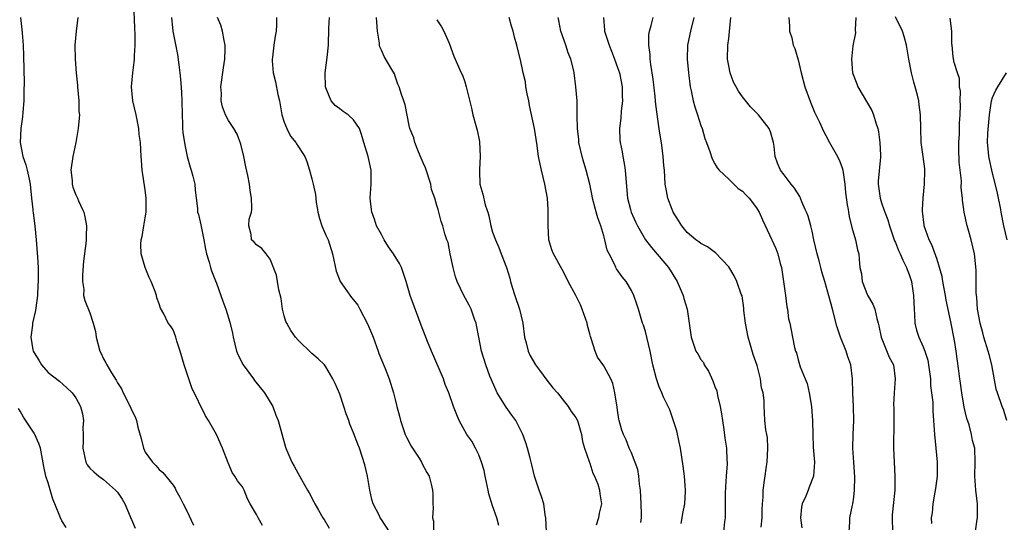
# Model space of a CAD drawing. Units: inches. Extents: x 2574000 to 2577000, y 1524000 to 1527000.
# Drawn here: x 2575391 to 2575533, y 1524128 to 1524201 of the extents above; entities that cross this region are included whole.
import ezdxf

# ---------------------------------------------------------------- set-up
doc = ezdxf.new("R2010")
doc.units = ezdxf.units.IN
doc.header["$MEASUREMENT"] = 0
doc.layers.add('LD25741524_2ft', color=62, linetype='Continuous')

msp = doc.modelspace()

# ---------------------------------------------------------------- linework, layer by layer
at = {"layer": 'LD25741524_2ft'}
for points, elevation in [([(2575425.9, 1524127.9), (2575425.24, 1524129), (2575425, 1524129.47), (2575424.08, 1524131), (2575423.72, 1524131.72), (2575423.23, 1524133), (2575423, 1524133.46), (2575422.3, 1524134.3), (2575421.91, 1524135), (2575421.52, 1524135.52), (2575421, 1524136.8), (2575420.93, 1524136.93), (2575420.11, 1524139), (2575419.24, 1524141), (2575418.11, 1524143), (2575417.67, 1524143.67), (2575415.72, 1524147.72), (2575415.26, 1524149), (2575414.62, 1524151), (2575414.04, 1524153), (2575413.56, 1524154.44), (2575413.39, 1524155), (2575413, 1524156.05), (2575412.63, 1524156.63), (2575412.29, 1524157), (2575411.65, 1524158.35), (2575411.17, 1524159.17), (2575411, 1524159.8), (2575410.65, 1524160.65), (2575410.62, 1524161), (2575410.43, 1524161.57), (2575409.83, 1524163), (2575409.56, 1524163.56), (2575408.96, 1524165), (2575408.43, 1524167), (2575408.37, 1524168.37), (2575408.41, 1524169), (2575408.54, 1524169.46), (2575408.77, 1524171), (2575409, 1524172.17), (2575409.12, 1524173), (2575409.12, 1524173.38), (2575409.15, 1524175), (2575409, 1524176.2), (2575408.56, 1524179), (2575408.47, 1524180.46), (2575408.41, 1524181), (2575408.29, 1524183), (2575408.14, 1524184.14), (2575408.08, 1524185), (2575407.69, 1524187), (2575407.23, 1524189), (2575407.02, 1524191), (2575407.19, 1524193), (2575407.42, 1524194.58), (2575407.45, 1524195), (2575407.45, 1524195.45), (2575407.56, 1524197), (2575407.55, 1524198.45), (2575407.49, 1524199.49), (2575407.35, 1524203)], 7830), ([(2575391.04, 1524201), (2575391.24, 1524199.24), (2575391.26, 1524198.74), (2575391.41, 1524197), (2575391.48, 1524195.48), (2575391.57, 1524191.57), (2575391.53, 1524190.47), (2575391.51, 1524189), (2575391.36, 1524187.36), (2575391.33, 1524186.67), (2575391.08, 1524185), (2575391, 1524183), (2575391.37, 1524181), (2575391.78, 1524179.78), (2575392, 1524179), (2575392.26, 1524177.74), (2575392.43, 1524177), (2575392.49, 1524176.49), (2575392.63, 1524175), (2575392.8, 1524173.38), (2575392.82, 1524173.18), (2575392.87, 1524172.88), (2575393.09, 1524171), (2575393.28, 1524169), (2575393.48, 1524166.52), (2575393.56, 1524165), (2575393.58, 1524163), (2575393.54, 1524162.46), (2575393.47, 1524161), (2575393.22, 1524159.22), (2575393.18, 1524158.82), (2575392.74, 1524157), (2575392.74, 1524156.74), (2575392.51, 1524155), (2575392.83, 1524153.17), (2575392.87, 1524153), (2575393, 1524152.72), (2575393.68, 1524151.68), (2575394.07, 1524151), (2575395, 1524149.89), (2575396.65, 1524148.65), (2575397.71, 1524147.71), (2575398.47, 1524147), (2575399, 1524146.27), (2575399.68, 1524145), (2575399.94, 1524143.94), (2575400.1, 1524143), (2575400.03, 1524141.97), (2575400.05, 1524141), (2575400.04, 1524140.04), (2575400, 1524139), (2575400.32, 1524137.68), (2575400.45, 1524137), (2575400.63, 1524136.63), (2575401, 1524136.16), (2575401.6, 1524135.6), (2575402.32, 1524135), (2575403, 1524134.53), (2575404.73, 1524133), (2575405, 1524132.69), (2575405.67, 1524131.67), (2575406.05, 1524131), (2575406.83, 1524129.17), (2575406.92, 1524128.92), (2575407, 1524128.76), (2575407.52, 1524127.52)], 7826), ([(2575399.27, 1524201), (2575399.06, 1524199), (2575398.88, 1524197), (2575398.92, 1524195), (2575399.07, 1524193), (2575399.25, 1524191.25), (2575399.25, 1524191), (2575399.43, 1524189), (2575399.45, 1524187.45), (2575399.51, 1524187), (2575399.48, 1524186.52), (2575399.35, 1524185), (2575398.99, 1524182.99), (2575398.58, 1524181), (2575398.3, 1524179), (2575398.45, 1524177.55), (2575398.48, 1524177), (2575398.58, 1524176.58), (2575399, 1524175.46), (2575399.24, 1524175), (2575399.4, 1524174.6), (2575399.98, 1524173.38), (2575400.16, 1524173), (2575400.32, 1524172.32), (2575400.52, 1524171), (2575400.47, 1524169.53), (2575400.48, 1524169), (2575400.45, 1524168.45), (2575400.09, 1524165.91), (2575399.97, 1524163.97), (2575399.95, 1524163), (2575400.13, 1524161.87), (2575400.12, 1524161), (2575400.28, 1524160.28), (2575401, 1524158.49), (2575401.52, 1524157), (2575401.81, 1524155.81), (2575401.94, 1524155), (2575402.46, 1524153), (2575402.64, 1524152.64), (2575403, 1524151.87), (2575403.32, 1524151.32), (2575403.48, 1524151), (2575404.15, 1524149.85), (2575404.82, 1524148.82), (2575405, 1524148.43), (2575405.56, 1524147.56), (2575405.82, 1524147), (2575406.82, 1524145), (2575407, 1524144.56), (2575407.53, 1524143.53), (2575407.73, 1524143), (2575407.95, 1524142.05), (2575408.41, 1524140.41), (2575408.72, 1524139), (2575409, 1524138.45), (2575410.03, 1524137), (2575410.54, 1524136.54), (2575411, 1524135.97), (2575411.54, 1524135.54), (2575413, 1524133.7), (2575413.28, 1524133.28), (2575413.42, 1524133), (2575413.97, 1524131.97), (2575414.45, 1524131), (2575415, 1524129.99), (2575415.94, 1524127.94)], 7828), ([(2575412.78, 1524201), (2575412.97, 1524199), (2575413.64, 1524195.64), (2575413.81, 1524194.19), (2575413.98, 1524193), (2575414.09, 1524192.09), (2575414.23, 1524190.23), (2575414.28, 1524189), (2575414.3, 1524187), (2575414.38, 1524185.62), (2575414.38, 1524185), (2575414.43, 1524184.43), (2575414.68, 1524182.68), (2575415.04, 1524181), (2575415.46, 1524179.46), (2575415.61, 1524179), (2575415.86, 1524178.14), (2575416.12, 1524177), (2575416.18, 1524176.18), (2575416.35, 1524175), (2575416.5, 1524173.5), (2575416.51, 1524173.38), (2575416.53, 1524173), (2575416.65, 1524172.65), (2575417, 1524171.16), (2575417.43, 1524169), (2575417.66, 1524167.66), (2575417.81, 1524167), (2575418.2, 1524165.8), (2575418.39, 1524165), (2575418.53, 1524164.53), (2575419.1, 1524163.09), (2575419.26, 1524162.74), (2575419.9, 1524161), (2575420.18, 1524160.18), (2575420.61, 1524159), (2575421.17, 1524157.17), (2575421.56, 1524155.56), (2575421.64, 1524155), (2575422.15, 1524153), (2575422.39, 1524152.39), (2575423.09, 1524151), (2575424.56, 1524149), (2575424.74, 1524148.74), (2575426.17, 1524147), (2575427.38, 1524145), (2575427.79, 1524143.79), (2575428.13, 1524143), (2575429.18, 1524139.18), (2575429.24, 1524139), (2575430.11, 1524137), (2575430.44, 1524136.44), (2575431, 1524135.36), (2575431.47, 1524134.53), (2575432.34, 1524133), (2575432.6, 1524132.6), (2575433.29, 1524131.29), (2575433.42, 1524131), (2575433.92, 1524130.08), (2575434.58, 1524129), (2575434.77, 1524128.77), (2575435.49, 1524127.49)], 7832), ([(2575444.16, 1524127), (2575443, 1524128.78), (2575442.84, 1524129), (2575442.71, 1524129.29), (2575441.8, 1524131), (2575441.62, 1524131.62), (2575441.34, 1524133), (2575440.98, 1524135), (2575440.61, 1524136.61), (2575439.84, 1524139), (2575439.59, 1524139.6), (2575439, 1524141.22), (2575438.46, 1524142.46), (2575438.3, 1524143), (2575437.94, 1524143.94), (2575437.6, 1524145), (2575437, 1524146.78), (2575436.32, 1524148.32), (2575435.99, 1524149), (2575435, 1524150.74), (2575434.8, 1524151), (2575433.88, 1524151.88), (2575433, 1524152.64), (2575431, 1524154.57), (2575430.64, 1524155), (2575429.95, 1524155.95), (2575429.36, 1524157), (2575429.26, 1524157.26), (2575429, 1524158.08), (2575428.74, 1524159), (2575428.55, 1524160.55), (2575428.22, 1524161.78), (2575428.06, 1524163), (2575427.89, 1524163.89), (2575427, 1524166.2), (2575426.42, 1524167), (2575425.77, 1524167.77), (2575425, 1524168.26), (2575424.68, 1524168.68), (2575424.31, 1524169), (2575424.25, 1524169.75), (2575423.91, 1524171), (2575423.95, 1524171.95), (2575424.27, 1524173), (2575424.32, 1524173.38), (2575424.35, 1524173.65), (2575424.29, 1524175), (2575424.09, 1524176.09), (2575423.99, 1524177), (2575423.77, 1524178.23), (2575423.49, 1524179.49), (2575423.19, 1524181), (2575422.74, 1524182.74), (2575422.21, 1524184.21), (2575421.75, 1524185), (2575421, 1524186.17), (2575420.54, 1524187), (2575420.13, 1524188.13), (2575419.91, 1524189), (2575419.95, 1524190.05), (2575419.9, 1524191), (2575420.27, 1524193.73), (2575420.46, 1524195), (2575420.5, 1524196.5), (2575420.49, 1524197), (2575420.34, 1524197.66), (2575420.12, 1524199), (2575419.87, 1524199.87), (2575419.41, 1524201)], 7834), ([(2575427.89, 1524201), (2575427.91, 1524199.91), (2575427.86, 1524199), (2575427.72, 1524198.28), (2575427.51, 1524197), (2575427.3, 1524195.3), (2575427.25, 1524195), (2575427.26, 1524194.74), (2575427.4, 1524193), (2575427.73, 1524191.73), (2575428.1, 1524189.9), (2575428.32, 1524189), (2575428.68, 1524187), (2575429, 1524185.94), (2575429.37, 1524185), (2575429.93, 1524183.93), (2575430.67, 1524183), (2575430.79, 1524182.79), (2575431.96, 1524181), (2575432.26, 1524180.26), (2575432.66, 1524179), (2575433, 1524177.78), (2575433.19, 1524177), (2575433.51, 1524175.51), (2575433.54, 1524175), (2575433.61, 1524174.39), (2575433.78, 1524173.38), (2575433.85, 1524173), (2575434.08, 1524172.08), (2575434.44, 1524171), (2575435, 1524169.67), (2575435.31, 1524169), (2575435.96, 1524167), (2575436.49, 1524164.49), (2575437, 1524163.14), (2575437.06, 1524163), (2575438.71, 1524160.71), (2575439, 1524160.37), (2575439.6, 1524159.6), (2575439.9, 1524159), (2575441, 1524156.89), (2575441.57, 1524155.57), (2575441.79, 1524155), (2575442.54, 1524153), (2575442.65, 1524152.65), (2575443, 1524151.74), (2575443.54, 1524150.46), (2575444.1, 1524149), (2575444.73, 1524147), (2575445, 1524146.03), (2575445.24, 1524145), (2575445.62, 1524143.62), (2575445.74, 1524143), (2575446.43, 1524141), (2575446.6, 1524140.6), (2575447.29, 1524139.29), (2575448.41, 1524137.59), (2575448.78, 1524137), (2575448.84, 1524136.84), (2575449.53, 1524135.53), (2575449.85, 1524135), (2575450.16, 1524133.84), (2575450.37, 1524133), (2575450.38, 1524132.39), (2575450.38, 1524131), (2575450.45, 1524130.45), (2575450.37, 1524129), (2575450.52, 1524128.52), (2575450.54, 1524125.46)], 7836), ([(2575459.88, 1524127.88), (2575459.61, 1524129), (2575459, 1524130.74), (2575458.45, 1524132.45), (2575458.36, 1524133), (2575457.93, 1524135), (2575457.79, 1524135.79), (2575457.42, 1524137), (2575457, 1524138.08), (2575456.55, 1524139), (2575456.01, 1524140.01), (2575455.29, 1524141), (2575454.49, 1524142.49), (2575454.18, 1524143), (2575453.84, 1524143.84), (2575453.4, 1524145), (2575452.7, 1524147), (2575452.18, 1524148.18), (2575451.93, 1524149), (2575450.19, 1524153), (2575449.62, 1524154.38), (2575448.74, 1524156.74), (2575448.38, 1524157.62), (2575447.12, 1524161), (2575446.54, 1524163), (2575446.17, 1524164.17), (2575445.89, 1524165), (2575445.59, 1524165.59), (2575444.75, 1524167), (2575444.01, 1524168.01), (2575443.41, 1524169), (2575443, 1524169.78), (2575442.31, 1524171), (2575441.98, 1524171.98), (2575441.6, 1524173), (2575441.56, 1524173.38), (2575441.42, 1524174.58), (2575441.38, 1524175), (2575441.53, 1524177), (2575441.53, 1524179), (2575441.08, 1524181), (2575440.46, 1524183), (2575440.13, 1524184.13), (2575439.83, 1524185), (2575439, 1524186.26), (2575438.22, 1524187), (2575437.48, 1524187.48), (2575437, 1524187.86), (2575436.32, 1524188.32), (2575435.77, 1524189), (2575435, 1524190.86), (2575434.96, 1524191), (2575434.92, 1524193), (2575435.21, 1524195.21), (2575435.36, 1524197), (2575435.43, 1524199.43), (2575435.54, 1524201)], 7838), ([(2575466.77, 1524127), (2575466.66, 1524129), (2575466.57, 1524129.43), (2575466.36, 1524131), (2575466.07, 1524132.07), (2575465.71, 1524133), (2575465.05, 1524135), (2575464.64, 1524136.64), (2575464.43, 1524137.57), (2575464.05, 1524139), (2575463.77, 1524139.77), (2575463.37, 1524141), (2575462.35, 1524143), (2575461.79, 1524143.79), (2575460.94, 1524144.94), (2575459.68, 1524147), (2575458.84, 1524148.84), (2575458.63, 1524149.37), (2575458.04, 1524151), (2575457.42, 1524153), (2575457.02, 1524155), (2575456.71, 1524156.71), (2575456.64, 1524157), (2575456.41, 1524157.59), (2575455.92, 1524159), (2575455.61, 1524159.61), (2575454.85, 1524161), (2575453.91, 1524163), (2575453.67, 1524163.67), (2575453.31, 1524165), (2575452.89, 1524167), (2575452.59, 1524168.59), (2575452.42, 1524169), (2575452.13, 1524169.87), (2575451.84, 1524171), (2575451.62, 1524171.62), (2575451.27, 1524173), (2575451.16, 1524173.38), (2575451, 1524173.93), (2575450.67, 1524175), (2575450.22, 1524176.22), (2575450.09, 1524177), (2575449.34, 1524179.34), (2575449, 1524180.09), (2575448.74, 1524180.74), (2575448.33, 1524181.67), (2575447.81, 1524183), (2575447.65, 1524183.65), (2575447.1, 1524185), (2575447, 1524185.43), (2575446.41, 1524188.41), (2575446.22, 1524189), (2575445.9, 1524189.9), (2575445.56, 1524191), (2575445.38, 1524191.38), (2575445, 1524192.54), (2575444.86, 1524192.86), (2575444.52, 1524193.48), (2575443.38, 1524195.38), (2575443, 1524196.28), (2575442.76, 1524196.76), (2575442.73, 1524197), (2575442.73, 1524197.27), (2575442.45, 1524199), (2575442.32, 1524200.32), (2575442.28, 1524201)], 7840), ([(2575480.34, 1524128.34), (2575480.44, 1524129), (2575480.46, 1524129.54), (2575480.41, 1524131), (2575480.31, 1524133), (2575480.16, 1524133.84), (2575480.06, 1524135), (2575479.94, 1524135.94), (2575479, 1524138.34), (2575478.68, 1524139), (2575478.22, 1524140.22), (2575477.83, 1524141), (2575477.61, 1524141.61), (2575477.25, 1524143), (2575477.19, 1524143.19), (2575477, 1524144.47), (2575476.94, 1524144.94), (2575476.62, 1524147), (2575476.31, 1524148.31), (2575476.01, 1524149), (2575475, 1524150.88), (2575474.12, 1524152.12), (2575473.75, 1524153), (2575473.21, 1524154.79), (2575473.09, 1524155.09), (2575473, 1524155.48), (2575472.66, 1524156.66), (2575472.6, 1524157), (2575471.92, 1524159), (2575471.64, 1524159.64), (2575471, 1524160.98), (2575469.9, 1524163), (2575469.61, 1524163.61), (2575469, 1524164.75), (2575467.76, 1524167), (2575467.54, 1524167.54), (2575467.12, 1524169), (2575467, 1524171), (2575467.03, 1524173), (2575467, 1524173.38), (2575466.9, 1524175), (2575466.53, 1524177), (2575466.05, 1524179), (2575465.63, 1524181), (2575465.41, 1524182.59), (2575465.03, 1524185), (2575464.33, 1524188.33), (2575464.21, 1524189), (2575463.98, 1524190.02), (2575463.81, 1524191), (2575463.73, 1524191.73), (2575463.4, 1524193), (2575463, 1524194.89), (2575462.58, 1524196.58), (2575462.5, 1524197), (2575462.14, 1524198.14), (2575461.96, 1524199), (2575461.72, 1524199.72), (2575461.38, 1524201)], 7844), ([(2575486.17, 1524128.17), (2575486.31, 1524129), (2575486.38, 1524129.62), (2575486.68, 1524131), (2575486.79, 1524132.79), (2575486.78, 1524133), (2575486.63, 1524135), (2575486.42, 1524136.42), (2575486.25, 1524137.75), (2575486.04, 1524139), (2575485.88, 1524139.88), (2575485.53, 1524141.53), (2575484.52, 1524144.52), (2575483.63, 1524146.37), (2575483.38, 1524147), (2575483, 1524147.83), (2575482.58, 1524149), (2575482.08, 1524151), (2575481.67, 1524153), (2575481, 1524155.79), (2575480.71, 1524156.71), (2575480.6, 1524157), (2575480.01, 1524159), (2575479.75, 1524159.75), (2575479.36, 1524161), (2575479, 1524161.69), (2575478.22, 1524163), (2575477.65, 1524163.65), (2575476.84, 1524164.84), (2575476.76, 1524165), (2575476.59, 1524165.41), (2575475.77, 1524167), (2575475.52, 1524167.52), (2575475.16, 1524169), (2575475, 1524169.59), (2575474.58, 1524171), (2575474.15, 1524172.15), (2575473.82, 1524173.38), (2575473.39, 1524175), (2575473.34, 1524175.34), (2575472.99, 1524177), (2575472.48, 1524179), (2575472.13, 1524180.13), (2575471.9, 1524181), (2575471.44, 1524183), (2575471.42, 1524183.42), (2575471.21, 1524185), (2575471.17, 1524186.83), (2575471.2, 1524187.2), (2575471.17, 1524189), (2575471.01, 1524191), (2575470.77, 1524193), (2575470.71, 1524193.29), (2575470.29, 1524195), (2575469.9, 1524195.9), (2575469.54, 1524197), (2575469, 1524198.49), (2575468.84, 1524199), (2575468.56, 1524200.56), (2575468.45, 1524201)], 7846), ([(2575474.95, 1524201), (2575475.14, 1524199.14), (2575475.13, 1524199), (2575475.8, 1524197), (2575476.14, 1524196.14), (2575476.58, 1524195), (2575477, 1524193.81), (2575477.26, 1524193), (2575477.65, 1524191), (2575477.68, 1524189.68), (2575477.72, 1524189), (2575477.54, 1524187.54), (2575477.49, 1524186.51), (2575477.27, 1524185), (2575477.32, 1524183.32), (2575477.35, 1524183), (2575477.64, 1524181.64), (2575477.76, 1524181), (2575477.97, 1524179.97), (2575478.1, 1524179), (2575478.17, 1524177.83), (2575478.44, 1524175), (2575478.86, 1524173.38), (2575478.96, 1524173), (2575479.57, 1524171.57), (2575479.85, 1524171), (2575481.03, 1524169), (2575481.89, 1524167.89), (2575483, 1524166.61), (2575484.32, 1524165), (2575485.58, 1524163), (2575486.45, 1524161), (2575486.56, 1524160.56), (2575487, 1524159), (2575487.32, 1524157), (2575487.6, 1524155), (2575487.89, 1524154.11), (2575488.29, 1524153), (2575488.57, 1524152.57), (2575489, 1524151.8), (2575489.35, 1524151.35), (2575489.48, 1524151), (2575490.09, 1524150.09), (2575490.7, 1524148.7), (2575491, 1524147.89), (2575491.27, 1524147.27), (2575491.39, 1524146.61), (2575491.79, 1524145), (2575491.96, 1524143.96), (2575492.09, 1524143), (2575492.29, 1524141.71), (2575492.46, 1524140.46), (2575492.67, 1524139), (2575492.74, 1524137.26), (2575492.76, 1524137), (2575492.76, 1524136.76), (2575492.65, 1524135), (2575492.53, 1524133.47), (2575492.48, 1524132.48), (2575492.47, 1524131), (2575492.5, 1524129.5), (2575492.47, 1524129), (2575492.4, 1524128.4), (2575492.27, 1524127)], 7848), ([(2575497.66, 1524127.66), (2575497.84, 1524129), (2575497.83, 1524130.17), (2575497.88, 1524131), (2575497.95, 1524131.95), (2575497.96, 1524133), (2575498.44, 1524136.44), (2575498.54, 1524137), (2575498.65, 1524139), (2575498.57, 1524140.57), (2575498.5, 1524141), (2575498.35, 1524141.65), (2575498.22, 1524143), (2575498.17, 1524144.17), (2575498.1, 1524145), (2575498.12, 1524145.88), (2575497.96, 1524147), (2575497.71, 1524147.71), (2575497.59, 1524149), (2575497.09, 1524150.91), (2575496.5, 1524152.5), (2575496.15, 1524153.86), (2575495.79, 1524155), (2575495.41, 1524157), (2575495.19, 1524158.81), (2575495.18, 1524159.18), (2575494.92, 1524160.92), (2575494.81, 1524161.19), (2575494.19, 1524163), (2575493.81, 1524163.81), (2575493, 1524165.1), (2575491.11, 1524167.11), (2575489.97, 1524167.97), (2575489, 1524168.45), (2575488.72, 1524168.72), (2575488.29, 1524169), (2575487, 1524170.03), (2575486.25, 1524171), (2575485.78, 1524171.78), (2575485.01, 1524173), (2575484.86, 1524173.38), (2575484.24, 1524175), (2575484.06, 1524176.06), (2575483.87, 1524177), (2575483.75, 1524179), (2575483.68, 1524179.68), (2575483.58, 1524181), (2575483.36, 1524182.64), (2575482.99, 1524184.99), (2575482.49, 1524188.49), (2575482.46, 1524189), (2575482.4, 1524189.6), (2575482.11, 1524192.11), (2575481.77, 1524194.23), (2575481.69, 1524195), (2575481.68, 1524195.68), (2575481.48, 1524197), (2575481.5, 1524198.5), (2575481.6, 1524199), (2575481.82, 1524199.82), (2575482.11, 1524201)], 7850), ([(2575487.99, 1524201), (2575487.5, 1524199), (2575487.42, 1524198.58), (2575487.09, 1524197), (2575487.01, 1524195), (2575487.19, 1524193), (2575487.44, 1524191), (2575487.58, 1524190.42), (2575487.87, 1524189), (2575488.12, 1524188.12), (2575488.51, 1524187), (2575489, 1524185.47), (2575489.17, 1524185), (2575489.57, 1524183.57), (2575489.82, 1524183), (2575490.3, 1524181.7), (2575490.64, 1524180.64), (2575491, 1524179.95), (2575491.35, 1524179.35), (2575491.63, 1524179), (2575493, 1524177.72), (2575494.37, 1524176.37), (2575495, 1524176), (2575495.46, 1524175.46), (2575495.95, 1524175), (2575497, 1524173.62), (2575497.14, 1524173.38), (2575497.38, 1524173), (2575497.87, 1524171.87), (2575499.23, 1524169), (2575499.77, 1524167.77), (2575500.06, 1524167), (2575500.41, 1524165.59), (2575500.58, 1524165), (2575500.91, 1524163), (2575501.2, 1524161), (2575501.37, 1524159.37), (2575501.48, 1524159), (2575501.62, 1524157.62), (2575501.79, 1524157), (2575501.98, 1524155.98), (2575502.19, 1524155), (2575502.48, 1524153.52), (2575502.62, 1524153), (2575502.74, 1524152.74), (2575503, 1524151.72), (2575503.3, 1524150.7), (2575504, 1524149), (2575504.31, 1524148.31), (2575504.59, 1524147), (2575504.9, 1524145), (2575505.06, 1524142.94), (2575505.09, 1524141), (2575505.16, 1524139.16), (2575505.33, 1524137), (2575505.2, 1524135), (2575504.59, 1524133.41), (2575504.45, 1524133), (2575504.1, 1524132.1), (2575503.6, 1524131), (2575503.49, 1524130.51), (2575503.32, 1524129), (2575503.55, 1524127.55)], 7852), ([(2575510.33, 1524127), (2575510.44, 1524128.44), (2575510.45, 1524129), (2575510.8, 1524130.8), (2575510.86, 1524131), (2575511, 1524131.95), (2575511.12, 1524133), (2575511.15, 1524134.85), (2575511, 1524137), (2575510.88, 1524139), (2575510.92, 1524141), (2575511.02, 1524143), (2575510.97, 1524145.03), (2575510.87, 1524147), (2575510.83, 1524149), (2575510.6, 1524151), (2575510.17, 1524152.17), (2575509.92, 1524153), (2575509.08, 1524155), (2575508.56, 1524156.56), (2575507.96, 1524159), (2575507.73, 1524159.73), (2575506.82, 1524163), (2575506.4, 1524164.4), (2575506.28, 1524165), (2575506.04, 1524165.96), (2575505.74, 1524167), (2575505.26, 1524169), (2575505, 1524170.26), (2575504.82, 1524171), (2575504.42, 1524172.42), (2575504.2, 1524173), (2575504.03, 1524173.38), (2575503.54, 1524174.46), (2575503.23, 1524175.23), (2575502.45, 1524176.45), (2575501.98, 1524177), (2575501, 1524178.33), (2575500.47, 1524179), (2575500.03, 1524180.03), (2575499.7, 1524181), (2575499.56, 1524182.44), (2575499.46, 1524183), (2575499, 1524184.54), (2575498.88, 1524184.88), (2575498.83, 1524185), (2575497.27, 1524187), (2575497, 1524187.29), (2575496.14, 1524188.14), (2575495, 1524189.55), (2575494.39, 1524190.39), (2575494.07, 1524191), (2575493.67, 1524191.67), (2575493.19, 1524193), (2575493, 1524194.04), (2575492.85, 1524195), (2575492.88, 1524197), (2575493, 1524197.95), (2575493.33, 1524201)], 7854), ([(2575501.66, 1524201), (2575501.73, 1524199.73), (2575501.74, 1524199), (2575502.07, 1524198.07), (2575502.27, 1524197), (2575502.52, 1524196.52), (2575503, 1524194.91), (2575503.43, 1524193), (2575503.98, 1524191), (2575504.8, 1524188.8), (2575505.36, 1524187.36), (2575505.56, 1524187), (2575506.07, 1524185.93), (2575506.64, 1524184.64), (2575507, 1524184.01), (2575507.52, 1524183), (2575508.66, 1524181), (2575509, 1524180.27), (2575509.34, 1524179.34), (2575509.43, 1524179), (2575509.72, 1524177), (2575509.82, 1524175.82), (2575510.04, 1524174.04), (2575510.18, 1524173.38), (2575510.26, 1524173), (2575510.35, 1524172.35), (2575510.75, 1524170.75), (2575511.25, 1524169), (2575511.56, 1524167.56), (2575511.74, 1524167), (2575511.78, 1524166.22), (2575511.89, 1524165), (2575512.1, 1524164.1), (2575512.2, 1524163), (2575513, 1524161.04), (2575513.74, 1524159.74), (2575514.03, 1524159), (2575514.31, 1524157.69), (2575514.5, 1524157), (2575514.62, 1524156.62), (2575514.94, 1524155), (2575516.12, 1524152.12), (2575516.71, 1524151), (2575516.99, 1524149), (2575516.8, 1524147), (2575516.74, 1524145.26), (2575516.77, 1524144.77), (2575516.79, 1524143), (2575516.76, 1524141.24), (2575516.74, 1524140.74), (2575516.72, 1524139), (2575516.8, 1524137), (2575516.91, 1524135), (2575516.91, 1524133), (2575516.55, 1524129.45), (2575516.53, 1524129), (2575516.59, 1524127)], 7856), ([(2575511.3, 1524201), (2575511.19, 1524199.19), (2575511.24, 1524198.76), (2575510.89, 1524196.89), (2575510.66, 1524195), (2575510.84, 1524193), (2575511.46, 1524191.46), (2575511.61, 1524191), (2575513.59, 1524187.59), (2575513.85, 1524187), (2575514.17, 1524185.83), (2575514.45, 1524185), (2575514.55, 1524184.55), (2575514.77, 1524183), (2575514.84, 1524181.16), (2575514.87, 1524180.87), (2575514.54, 1524177.46), (2575514.54, 1524177), (2575514.79, 1524175), (2575515, 1524174.32), (2575515.32, 1524173.38), (2575515.46, 1524173), (2575515.89, 1524171.89), (2575516.14, 1524171), (2575516.87, 1524168.87), (2575517, 1524168.61), (2575517.47, 1524167.47), (2575517.69, 1524167), (2575518.05, 1524166.05), (2575518.62, 1524165), (2575518.71, 1524164.71), (2575519, 1524163.99), (2575519.33, 1524163), (2575519.61, 1524161), (2575519.68, 1524159), (2575519.77, 1524158.23), (2575519.81, 1524157), (2575520.02, 1524156.02), (2575520.35, 1524155), (2575521, 1524153.58), (2575521.23, 1524153), (2575521.66, 1524151.66), (2575521.78, 1524151), (2575522.04, 1524149), (2575522.05, 1524148.05), (2575522.21, 1524147), (2575522.37, 1524145.63), (2575522.37, 1524144.37), (2575522.48, 1524143), (2575522.61, 1524141), (2575522.82, 1524139), (2575523.01, 1524137), (2575522.99, 1524135), (2575522.79, 1524133.21), (2575522.67, 1524132.67), (2575522.41, 1524131), (2575522.29, 1524129.71), (2575522.15, 1524129), (2575522.2, 1524128.2)], 7858), ([(2575528.32, 1524125.68), (2575528.78, 1524128.78), (2575528.8, 1524129), (2575528.81, 1524131), (2575528.58, 1524133), (2575528.43, 1524135), (2575528.48, 1524137), (2575528.42, 1524139), (2575528.12, 1524140.12), (2575527.98, 1524141), (2575527.61, 1524142.39), (2575527.28, 1524143.28), (2575526.91, 1524144.91), (2575526.56, 1524147), (2575526.39, 1524148.39), (2575526.28, 1524149), (2575526.15, 1524150.15), (2575525.89, 1524151.89), (2575525.74, 1524153), (2575525.51, 1524154.49), (2575525, 1524157.19), (2575524.32, 1524160.32), (2575524.22, 1524161), (2575523.84, 1524163), (2575523.72, 1524163.72), (2575523.37, 1524165), (2575523, 1524166.17), (2575522.26, 1524168.26), (2575521.85, 1524169), (2575521.14, 1524171), (2575521.12, 1524171.12), (2575520.88, 1524173.12), (2575520.9, 1524173.38), (2575520.99, 1524175), (2575521.2, 1524177), (2575521.24, 1524179), (2575521.23, 1524179.23), (2575521.02, 1524181), (2575520.73, 1524183), (2575520.64, 1524185), (2575520.62, 1524187), (2575520.44, 1524188.44), (2575520.38, 1524189), (2575520.19, 1524189.81), (2575519.87, 1524191), (2575519.67, 1524191.67), (2575519.32, 1524193), (2575518.92, 1524195), (2575518.59, 1524197), (2575518.27, 1524198.27), (2575518.03, 1524199), (2575517, 1524201.09)], 7860), ([(2575451, 1524200.67), (2575451.64, 1524199.64), (2575451.97, 1524199), (2575452.73, 1524197.27), (2575453.44, 1524195.44), (2575454.49, 1524193), (2575454.67, 1524192.67), (2575455, 1524191.72), (2575455.21, 1524191), (2575455.95, 1524187.95), (2575456.14, 1524187), (2575456.57, 1524185.43), (2575456.77, 1524184.77), (2575457.13, 1524183.13), (2575457.22, 1524181), (2575457.1, 1524179.1), (2575457.12, 1524178.88), (2575457.17, 1524177), (2575457.58, 1524175.58), (2575457.95, 1524174.05), (2575458.18, 1524173.38), (2575458.31, 1524173), (2575458.47, 1524172.47), (2575458.75, 1524171), (2575459, 1524170.09), (2575459.4, 1524169), (2575459.9, 1524167.9), (2575460.25, 1524167), (2575461, 1524165), (2575461.47, 1524163.48), (2575461.59, 1524163), (2575461.83, 1524162.17), (2575462.21, 1524161), (2575462.87, 1524159), (2575463.35, 1524157), (2575463.61, 1524155), (2575463.83, 1524154.17), (2575464.12, 1524153), (2575464.39, 1524152.39), (2575465.17, 1524151), (2575465.76, 1524150.24), (2575466.82, 1524148.82), (2575467.7, 1524147.7), (2575468.33, 1524147), (2575469, 1524146.11), (2575469.88, 1524145), (2575470.32, 1524144.32), (2575471, 1524143.44), (2575471.21, 1524143), (2575471.79, 1524141), (2575471.96, 1524139.96), (2575472.23, 1524139), (2575472.92, 1524137.08), (2575472.95, 1524136.95), (2575473, 1524136.86), (2575473.43, 1524135.43), (2575473.69, 1524135), (2575474.14, 1524133.86), (2575474.4, 1524133), (2575474.46, 1524132.46), (2575474.67, 1524131), (2575474.34, 1524129.66), (2575474.26, 1524129), (2575473.92, 1524127.92)], 7842), ([(2575533.02, 1524143.02), (2575532.57, 1524144.57), (2575532.38, 1524145), (2575531.68, 1524147), (2575531.53, 1524147.53), (2575530.89, 1524151), (2575530.48, 1524152.48), (2575530.36, 1524153), (2575529.74, 1524155), (2575529.61, 1524155.61), (2575529.2, 1524157), (2575529, 1524158.01), (2575528.84, 1524159), (2575528.72, 1524160.72), (2575528.63, 1524161.37), (2575528.64, 1524164.64), (2575528.37, 1524167), (2575527.9, 1524169), (2575527.46, 1524170.54), (2575527.34, 1524171), (2575526.91, 1524173), (2575526.86, 1524173.38), (2575526.68, 1524174.68), (2575526.66, 1524175), (2575526.47, 1524176.47), (2575526.5, 1524177.5), (2575526.17, 1524180.17), (2575526.14, 1524182.14), (2575526.14, 1524183), (2575526.22, 1524184.22), (2575526.24, 1524185), (2575526.24, 1524185.76), (2575526.32, 1524187), (2575526.37, 1524188.37), (2575526.32, 1524189), (2575526.37, 1524190.37), (2575526.25, 1524191), (2575526.22, 1524192.22), (2575525.93, 1524193), (2575525.47, 1524194.53), (2575525.31, 1524195.31), (2575525.16, 1524197), (2575525.14, 1524197.14), (2575525.11, 1524199), (2575524.87, 1524200.87)], 7862), ([(2575533.1, 1524169), (2575532.62, 1524171), (2575532.24, 1524173), (2575532.17, 1524173.38), (2575531.71, 1524175.71), (2575530.88, 1524179), (2575530.55, 1524180.55), (2575530.44, 1524181), (2575530.4, 1524181.6), (2575530.27, 1524183), (2575530.32, 1524184.32), (2575530.55, 1524187), (2575530.85, 1524189), (2575531, 1524189.46), (2575531.47, 1524190.53), (2575531.73, 1524191), (2575533, 1524193)], 7864), ([(2575397.6, 1524127.6), (2575397, 1524128.56), (2575396.77, 1524129), (2575395.99, 1524131), (2575395.69, 1524131.69), (2575395, 1524134.04), (2575394.69, 1524135), (2575394.38, 1524136.38), (2575393.89, 1524139), (2575393.68, 1524139.68), (2575393.12, 1524141), (2575393, 1524141.2), (2575391.47, 1524143.47), (2575391, 1524144.33), (2575390.73, 1524144.73)], 7824)]:
    msp.add_lwpolyline(points, dxfattribs=dict(at, elevation=elevation))

doc.saveas('drawing.dxf')
